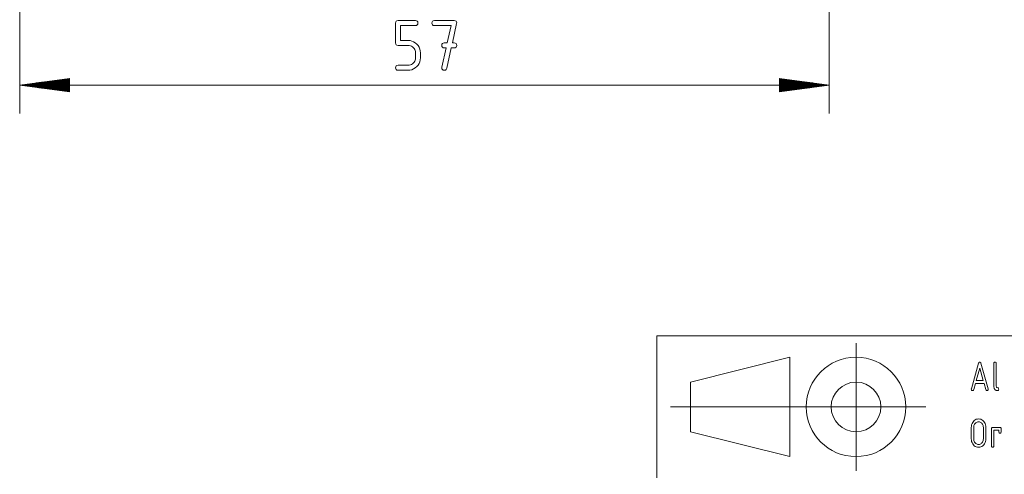
# Paper-space layout 'SHEET-001' of a CAD drawing. Units: millimetres. Extents: x 0 to 297, y 0 to 210.
# Drawn here: x 62 to 131, y 40 to 72 of the extents above; entities that cross this region are included whole.
import ezdxf

# ---------------------------------------------------------------- set-up
doc = ezdxf.new("R2010")
doc.units = ezdxf.units.MM
doc.layers.add('1', color=7, linetype='Continuous')

psp = doc.layouts.new('SHEET-001')

# ---------------------------------------------------------------- linework, layer by layer
at = {"layer": '1', "color": 18, "linetype": 'Continuous', "lineweight": 13}
for p, q in [((62.132, 81.868), (62.132, 65.679)), ((119.132, 81.868), (119.132, 65.679)), ((88.602, 72.054), (88.613, 72.131)), ((88.613, 72.131), (88.646, 72.186)), ((88.646, 72.186), (88.7, 72.218)), ((88.7, 72.218), (88.777, 72.229)), ((88.777, 72.229), (90.002, 72.229)), ((90.002, 72.229), (90.079, 72.218)), ((90.079, 72.218), (90.133, 72.186)), ((90.133, 72.186), (90.166, 72.131)), ((90.166, 72.131), (90.177, 72.054)), ((91.157, 72.054), (91.168, 72.131)), ((91.168, 72.131), (91.201, 72.186)), ((91.201, 72.186), (91.255, 72.218)), ((91.255, 72.218), (91.332, 72.229)), ((91.332, 72.229), (92.732, 72.229)), ((92.732, 72.229), (92.808, 72.219)), ((92.808, 72.219), (92.862, 72.187)), ((92.862, 72.187), (92.895, 72.134)), ((92.895, 72.134), (92.907, 72.06)), ((88.602, 70.654), (88.602, 72.054)), ((90.002, 71.879), (88.952, 71.879)), ((88.952, 71.879), (88.952, 70.829)), ((90.079, 71.89), (90.002, 71.879)), ((90.133, 71.923), (90.079, 71.89)), ((90.166, 71.978), (90.133, 71.923)), ((90.177, 72.054), (90.166, 71.978)), ((91.168, 71.978), (91.157, 72.054)), ((91.201, 71.923), (91.168, 71.978)), ((91.255, 71.89), (91.201, 71.923)), ((91.332, 71.879), (91.255, 71.89)), ((92.512, 71.879), (91.332, 71.879)), ((92.239, 70.654), (92.512, 71.879)), ((92.902, 72.017), (92.599, 70.654)), ((92.907, 72.06), (92.902, 72.017)), ((88.952, 70.829), (89.477, 70.829)), ((89.477, 70.829), (89.618, 70.819)), ((89.618, 70.819), (89.75, 70.788)), ((89.75, 70.788), (89.874, 70.737)), ((89.874, 70.737), (89.989, 70.665)), ((88.613, 70.578), (88.602, 70.654)), ((88.646, 70.523), (88.613, 70.578)), ((88.7, 70.49), (88.646, 70.523)), ((88.777, 70.479), (88.7, 70.49)), ((89.477, 70.479), (88.777, 70.479)), ((89.561, 70.473), (89.477, 70.479)), ((89.641, 70.455), (89.561, 70.473)), ((89.715, 70.424), (89.641, 70.455)), ((89.784, 70.381), (89.715, 70.424)), ((89.848, 70.325), (89.784, 70.381)), ((89.904, 70.261), (89.848, 70.325)), ((89.947, 70.192), (89.904, 70.261)), ((89.977, 70.118), (89.947, 70.192)), ((89.996, 70.039), (89.977, 70.118)), ((89.989, 70.665), (90.095, 70.572)), ((90.002, 69.954), (89.996, 70.039)), ((90.095, 70.572), (90.187, 70.465)), ((90.187, 70.465), (90.259, 70.35)), ((90.259, 70.35), (90.311, 70.226)), ((90.311, 70.226), (90.342, 70.094)), ((90.342, 70.094), (90.352, 69.954)), ((91.857, 70.479), (91.868, 70.556)), ((91.868, 70.403), (91.857, 70.479)), ((91.86, 68.944), (92.162, 70.304)), ((91.868, 70.556), (91.901, 70.611)), ((91.901, 70.348), (91.868, 70.403)), ((91.901, 70.611), (91.955, 70.643)), ((91.955, 70.315), (91.901, 70.348)), ((91.955, 70.643), (92.032, 70.654)), ((92.032, 70.304), (91.955, 70.315)), ((92.032, 70.654), (92.239, 70.654)), ((92.162, 70.304), (92.032, 70.304)), ((92.52, 70.304), (92.202, 68.867)), ((92.732, 70.304), (92.52, 70.304)), ((92.599, 70.654), (92.732, 70.654)), ((92.732, 70.654), (92.809, 70.643)), ((92.809, 70.315), (92.732, 70.304)), ((92.809, 70.643), (92.863, 70.611)), ((92.863, 70.348), (92.809, 70.315)), ((92.863, 70.611), (92.896, 70.556)), ((92.896, 70.403), (92.863, 70.348)), ((92.896, 70.556), (92.907, 70.479)), ((92.907, 70.479), (92.896, 70.403)), ((89.904, 69.295), (89.947, 69.364)), ((89.947, 69.364), (89.977, 69.439)), ((89.977, 69.439), (89.996, 69.519)), ((89.996, 69.519), (90.002, 69.604)), ((90.002, 69.604), (90.002, 69.954)), ((90.342, 69.463), (90.311, 69.331)), ((90.352, 69.604), (90.342, 69.463)), ((90.352, 69.954), (90.352, 69.604)), ((88.602, 68.904), (88.613, 68.981)), ((88.613, 68.828), (88.602, 68.904)), ((88.613, 68.981), (88.646, 69.036)), ((88.646, 68.773), (88.613, 68.828)), ((88.646, 69.036), (88.7, 69.068)), ((88.7, 68.74), (88.646, 68.773)), ((88.7, 69.068), (88.777, 69.079)), ((88.777, 68.729), (88.7, 68.74)), ((88.777, 69.079), (89.477, 69.079)), ((89.477, 68.729), (88.777, 68.729)), ((89.477, 69.079), (89.562, 69.085)), ((89.617, 68.739), (89.477, 68.729)), ((89.562, 69.085), (89.642, 69.103)), ((89.749, 68.77), (89.617, 68.739)), ((89.642, 69.103), (89.716, 69.134)), ((89.716, 69.134), (89.785, 69.176)), ((89.873, 68.821), (89.749, 68.77)), ((89.785, 69.176), (89.848, 69.23)), ((89.848, 69.23), (89.904, 69.295)), ((89.988, 68.892), (89.873, 68.821)), ((90.095, 68.984), (89.988, 68.892)), ((90.187, 69.091), (90.095, 68.984)), ((90.259, 69.207), (90.187, 69.091)), ((90.311, 69.331), (90.259, 69.207)), ((91.857, 68.904), (91.86, 68.944)), ((91.868, 68.828), (91.857, 68.904)), ((91.901, 68.773), (91.868, 68.828)), ((91.957, 68.74), (91.901, 68.773)), ((92.035, 68.729), (91.957, 68.74)), ((92.113, 68.745), (92.035, 68.729)), ((92.169, 68.791), (92.113, 68.745)), ((92.202, 68.867), (92.169, 68.791)), ((65.632, 68.14), (62.132, 67.679)), ((65.632, 67.959), (64.254, 67.959)), ((65.632, 67.984), (64.447, 67.984)), ((65.632, 68.009), (64.64, 68.009)), ((65.632, 68.035), (64.833, 68.035)), ((65.632, 68.06), (65.026, 68.06)), ((65.632, 68.086), (65.219, 68.086)), ((65.632, 68.111), (65.412, 68.111)), ((65.632, 68.136), (65.605, 68.136)), ((65.632, 68.136), (65.605, 68.136)), ((65.632, 67.218), (65.632, 68.14)), ((119.132, 67.679), (115.632, 68.14)), ((115.632, 68.14), (115.632, 67.218)), ((115.632, 68.136), (115.659, 68.136)), ((115.632, 68.136), (115.659, 68.136)), ((115.632, 68.111), (115.852, 68.111)), ((115.632, 68.086), (116.045, 68.086)), ((115.632, 68.06), (116.238, 68.06)), ((115.632, 68.035), (116.431, 68.035)), ((115.632, 68.009), (116.624, 68.009)), ((115.632, 67.984), (116.817, 67.984)), ((115.632, 67.959), (117.01, 67.959)), ((62.132, 67.679), (119.132, 67.679)), ((62.132, 67.679), (65.632, 67.218)), ((65.632, 67.679), (62.132, 67.679)), ((65.632, 67.679), (62.132, 67.679)), ((65.632, 67.705), (62.325, 67.705)), ((65.632, 67.654), (62.325, 67.654)), ((65.632, 67.73), (62.518, 67.73)), ((65.632, 67.628), (62.518, 67.628)), ((65.632, 67.755), (62.711, 67.755)), ((65.632, 67.603), (62.711, 67.603)), ((65.632, 67.781), (62.904, 67.781)), ((65.632, 67.578), (62.904, 67.578)), ((65.632, 67.806), (63.097, 67.806)), ((65.632, 67.552), (63.097, 67.552)), ((65.632, 67.832), (63.29, 67.832)), ((65.632, 67.527), (63.29, 67.527)), ((65.632, 67.857), (63.483, 67.857)), ((65.632, 67.501), (63.483, 67.501)), ((65.632, 67.882), (63.675, 67.882)), ((65.632, 67.476), (63.675, 67.476)), ((65.632, 67.908), (63.868, 67.908)), ((65.632, 67.451), (63.868, 67.451)), ((65.632, 67.933), (64.061, 67.933)), ((65.632, 67.425), (64.061, 67.425)), ((65.632, 67.4), (64.254, 67.4)), ((65.632, 67.374), (64.447, 67.374)), ((65.632, 67.349), (64.64, 67.349)), ((65.632, 67.324), (64.833, 67.324)), ((65.632, 67.298), (65.026, 67.298)), ((65.632, 67.273), (65.219, 67.273)), ((115.632, 67.933), (117.203, 67.933)), ((115.632, 67.908), (117.396, 67.908)), ((115.632, 67.882), (117.589, 67.882)), ((115.632, 67.857), (117.781, 67.857)), ((115.632, 67.832), (117.974, 67.832)), ((115.632, 67.806), (118.167, 67.806)), ((115.632, 67.781), (118.36, 67.781)), ((115.632, 67.755), (118.553, 67.755)), ((115.632, 67.73), (118.746, 67.73)), ((115.632, 67.705), (118.939, 67.705)), ((115.632, 67.218), (119.132, 67.679)), ((115.632, 67.679), (119.132, 67.679)), ((115.632, 67.679), (119.132, 67.679)), ((115.632, 67.654), (118.939, 67.654)), ((115.632, 67.628), (118.746, 67.628)), ((115.632, 67.603), (118.553, 67.603)), ((115.632, 67.578), (118.36, 67.578)), ((115.632, 67.552), (118.167, 67.552)), ((115.632, 67.527), (117.974, 67.527)), ((115.632, 67.501), (117.781, 67.501)), ((115.632, 67.476), (117.589, 67.476)), ((115.632, 67.451), (117.396, 67.451)), ((115.632, 67.425), (117.203, 67.425)), ((115.632, 67.4), (117.01, 67.4)), ((115.632, 67.374), (116.817, 67.374)), ((115.632, 67.349), (116.624, 67.349)), ((115.632, 67.324), (116.431, 67.324)), ((115.632, 67.298), (116.238, 67.298)), ((115.632, 67.273), (116.045, 67.273)), ((65.632, 67.247), (65.412, 67.247)), ((65.632, 67.222), (65.605, 67.222)), ((65.632, 67.222), (65.605, 67.222)), ((115.632, 67.247), (115.852, 67.247)), ((115.632, 67.222), (115.659, 67.222)), ((115.632, 67.222), (115.659, 67.222)), ((107, 50), (287, 50)), ((107, 40), (107, 50)), ((121.025, 49.5), (121.025, 40.5)), ((116.375, 48.5), (109.375, 46.75)), ((116.375, 48.5), (116.375, 41.5)), ((129.149, 46.286), (129.655, 48.074)), ((129.655, 48.074), (129.675, 48.119)), ((129.675, 48.119), (129.703, 48.145)), ((129.703, 48.145), (129.74, 48.154)), ((129.74, 48.154), (129.777, 48.146)), ((129.777, 48.146), (129.805, 48.12)), ((129.805, 48.12), (129.824, 48.077)), ((129.824, 48.077), (130.331, 46.286)), ((130.735, 48.054), (130.74, 48.098)), ((130.735, 46.454), (130.735, 48.054)), ((130.74, 48.098), (130.756, 48.129)), ((130.756, 48.129), (130.783, 48.148)), ((130.783, 48.148), (130.82, 48.154)), ((130.82, 48.154), (130.857, 48.148)), ((130.857, 48.148), (130.884, 48.129)), ((130.884, 48.129), (130.9, 48.098)), ((130.9, 48.098), (130.905, 48.054)), ((130.905, 48.054), (130.905, 46.454)), ((129.74, 47.736), (129.49, 46.854)), ((129.99, 46.854), (129.74, 47.736)), ((109.375, 46.75), (109.375, 43.25)), ((129.434, 46.654), (129.311, 46.222)), ((130.047, 46.654), (129.434, 46.654)), ((129.49, 46.854), (129.99, 46.854)), ((130.169, 46.222), (130.047, 46.654)), ((129.145, 46.254), (129.149, 46.286)), ((129.15, 46.211), (129.145, 46.254)), ((129.166, 46.179), (129.15, 46.211)), ((129.193, 46.161), (129.166, 46.179)), ((129.23, 46.154), (129.193, 46.161)), ((129.267, 46.162), (129.23, 46.154)), ((129.294, 46.185), (129.267, 46.162)), ((129.311, 46.222), (129.294, 46.185)), ((130.187, 46.185), (130.169, 46.222)), ((130.214, 46.162), (130.187, 46.185)), ((130.25, 46.154), (130.214, 46.162)), ((130.287, 46.161), (130.25, 46.154)), ((130.314, 46.179), (130.287, 46.161)), ((130.33, 46.211), (130.314, 46.179)), ((130.335, 46.254), (130.33, 46.211)), ((130.331, 46.286), (130.335, 46.254)), ((130.738, 46.4), (130.735, 46.454)), ((130.746, 46.351), (130.738, 46.4)), ((130.76, 46.307), (130.746, 46.351)), ((130.78, 46.268), (130.76, 46.307)), ((130.805, 46.233), (130.78, 46.268)), ((130.835, 46.205), (130.805, 46.233)), ((130.868, 46.183), (130.835, 46.205)), ((130.905, 46.167), (130.868, 46.183)), ((130.905, 46.454), (130.91, 46.419)), ((130.946, 46.157), (130.905, 46.167)), ((130.91, 46.419), (130.926, 46.391)), ((130.926, 46.391), (130.953, 46.369)), ((130.99, 46.154), (130.946, 46.157)), ((130.953, 46.369), (131.027, 46.339)), ((131.027, 46.161), (130.99, 46.154)), ((131.027, 46.339), (131.054, 46.318)), ((131.054, 46.179), (131.027, 46.161)), ((131.054, 46.318), (131.07, 46.289)), ((131.07, 46.211), (131.054, 46.179)), ((131.07, 46.289), (131.075, 46.254)), ((131.075, 46.254), (131.07, 46.211)), ((107.95, 45), (125.95, 45)), ((129.151, 43.651), (129.169, 43.741)), ((129.169, 43.741), (129.199, 43.826)), ((129.199, 43.826), (129.241, 43.905)), ((129.241, 43.905), (129.295, 43.979)), ((129.295, 43.979), (129.357, 44.042)), ((129.35, 43.737), (129.331, 43.68)), ((129.378, 43.789), (129.35, 43.737)), ((129.357, 44.042), (129.424, 44.091)), ((129.413, 43.838), (129.378, 43.789)), ((129.454, 43.88), (129.413, 43.838)), ((129.424, 44.091), (129.496, 44.126)), ((129.499, 43.912), (129.454, 43.88)), ((129.496, 44.126), (129.573, 44.147)), ((129.548, 43.936), (129.499, 43.912)), ((129.6, 43.95), (129.548, 43.936)), ((129.573, 44.147), (129.655, 44.154)), ((129.655, 43.954), (129.6, 43.95)), ((129.655, 44.154), (129.738, 44.147)), ((129.711, 43.95), (129.655, 43.954)), ((129.762, 43.936), (129.711, 43.95)), ((129.738, 44.147), (129.815, 44.126)), ((129.81, 43.912), (129.762, 43.936)), ((129.855, 43.88), (129.81, 43.912)), ((129.815, 44.126), (129.887, 44.091)), ((129.896, 43.838), (129.855, 43.88)), ((129.887, 44.091), (129.954, 44.042)), ((129.932, 43.789), (129.896, 43.838)), ((129.959, 43.737), (129.932, 43.789)), ((129.954, 44.042), (130.016, 43.979)), ((129.979, 43.68), (129.959, 43.737)), ((130.016, 43.979), (130.07, 43.906)), ((130.07, 43.906), (130.111, 43.827)), ((130.111, 43.827), (130.141, 43.742)), ((130.141, 43.742), (130.159, 43.651)), ((116.375, 41.5), (109.375, 43.25)), ((129.145, 43.554), (129.151, 43.651)), ((129.145, 42.754), (129.145, 43.554)), ((129.319, 43.619), (129.315, 43.554)), ((129.315, 43.554), (129.315, 42.754)), ((129.331, 43.68), (129.319, 43.619)), ((129.991, 43.619), (129.979, 43.68)), ((129.995, 43.554), (129.991, 43.619)), ((129.995, 42.754), (129.995, 43.554)), ((130.159, 43.651), (130.165, 43.554)), ((130.165, 43.554), (130.165, 42.754)), ((130.565, 43.454), (130.57, 43.498)), ((130.565, 42.254), (130.565, 43.454)), ((130.57, 43.498), (130.586, 43.529)), ((130.586, 43.529), (130.613, 43.548)), ((130.613, 43.548), (130.65, 43.554)), ((130.65, 43.554), (131.16, 43.554)), ((131.075, 43.354), (130.735, 43.354)), ((130.735, 43.354), (130.735, 42.254)), ((131.075, 43.254), (131.075, 43.354)), ((131.08, 43.211), (131.075, 43.254)), ((131.096, 43.179), (131.08, 43.211)), ((131.123, 43.161), (131.096, 43.179)), ((131.16, 43.154), (131.123, 43.161)), ((131.16, 43.554), (131.197, 43.548)), ((131.197, 43.161), (131.16, 43.154)), ((131.197, 43.548), (131.224, 43.529)), ((131.224, 43.179), (131.197, 43.161)), ((131.224, 43.529), (131.24, 43.498)), ((131.24, 43.211), (131.224, 43.179)), ((131.24, 43.498), (131.245, 43.454)), ((131.245, 43.254), (131.24, 43.211)), ((131.245, 43.454), (131.245, 43.254)), ((129.151, 42.658), (129.145, 42.754)), ((129.169, 42.567), (129.151, 42.658)), ((129.199, 42.482), (129.169, 42.567)), ((129.241, 42.403), (129.199, 42.482)), ((129.295, 42.33), (129.241, 42.403)), ((129.357, 42.267), (129.295, 42.33)), ((129.315, 42.754), (129.319, 42.689)), ((129.319, 42.689), (129.331, 42.628)), ((129.331, 42.628), (129.35, 42.571)), ((129.35, 42.571), (129.378, 42.518)), ((129.378, 42.518), (129.413, 42.469)), ((129.413, 42.469), (129.454, 42.428)), ((129.454, 42.428), (129.499, 42.396)), ((129.499, 42.396), (129.548, 42.373)), ((129.548, 42.373), (129.6, 42.359)), ((129.6, 42.359), (129.655, 42.354)), ((129.655, 42.354), (129.711, 42.359)), ((129.711, 42.359), (129.762, 42.373)), ((129.762, 42.373), (129.81, 42.396)), ((129.81, 42.396), (129.855, 42.428)), ((129.855, 42.428), (129.896, 42.469)), ((129.896, 42.469), (129.932, 42.518)), ((129.932, 42.518), (129.959, 42.571)), ((130.016, 42.33), (129.954, 42.267)), ((129.959, 42.571), (129.979, 42.628)), ((129.979, 42.628), (129.991, 42.689)), ((129.991, 42.689), (129.995, 42.754)), ((130.07, 42.403), (130.016, 42.33)), ((130.111, 42.482), (130.07, 42.403)), ((130.141, 42.567), (130.111, 42.482)), ((130.159, 42.658), (130.141, 42.567)), ((130.165, 42.754), (130.159, 42.658)), ((129.424, 42.218), (129.357, 42.267)), ((129.496, 42.182), (129.424, 42.218)), ((129.573, 42.161), (129.496, 42.182)), ((129.655, 42.154), (129.573, 42.161)), ((129.737, 42.161), (129.655, 42.154)), ((129.814, 42.182), (129.737, 42.161)), ((129.886, 42.218), (129.814, 42.182)), ((129.954, 42.267), (129.886, 42.218)), ((130.57, 42.211), (130.565, 42.254)), ((130.586, 42.179), (130.57, 42.211)), ((130.613, 42.161), (130.586, 42.179)), ((130.65, 42.154), (130.613, 42.161)), ((130.687, 42.161), (130.65, 42.154)), ((130.714, 42.179), (130.687, 42.161)), ((130.73, 42.211), (130.714, 42.179)), ((130.735, 42.254), (130.73, 42.211))]:
    psp.add_line(p, q, dxfattribs=at)
for radius in [3.5, 1.75]:
    psp.add_circle((121.025, 45), radius, dxfattribs=at)

doc.saveas('drawing.dxf')
